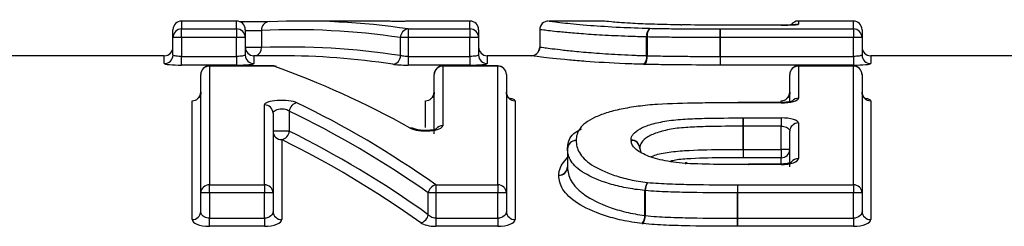
# Model space of a CAD drawing. Units: millimetres. Extents: x 131 to 275, y 88 to 274.
# Drawn here: x 225 to 234, y 131 to 132 of the extents above; entities that cross this region are included whole.
import ezdxf

# ---------------------------------------------------------------- set-up
doc = ezdxf.new("R2010")
doc.units = ezdxf.units.MM

msp = doc.modelspace()

# ---------------------------------------------------------------- linework, layer by layer
at = {"color": 7, "linetype": 'Continuous', "lineweight": 25}
for p, q in [((227.1339, 132.34), (226.6589, 132.34)), ((228.2424, 132.34), (227.6852, 132.34)), ((228.6782, 132.34), (228.6686, 132.3394)), ((229.1532, 132.34), (228.6782, 132.34)), ((230.3094, 132.34), (229.8373, 132.34)), ((231.8455, 132.3044), (231.5947, 132.3044)), ((231.5947, 132.3043), (231.5947, 132.3044)), ((231.8455, 132.3044), (231.8455, 132.3043)), ((232.4705, 132.34), (231.9955, 132.34)), ((226.5839, 132.1969), (226.5839, 132.265)), ((226.6589, 132.1969), (226.6589, 132.2716)), ((226.6589, 132.2716), (227.1339, 132.2716)), ((227.1339, 132.2716), (227.1339, 132.1969)), ((227.2089, 132.265), (227.2089, 132.1969)), ((227.3498, 132.2593), (227.3498, 132.1108)), ((228.6184, 132.2716), (228.6184, 132.1969)), ((228.6184, 132.2716), (229.1532, 132.2716)), ((229.1532, 132.2716), (229.1532, 132.1969)), ((229.2282, 132.265), (229.2282, 132.1969)), ((229.757, 132.2647), (229.757, 132.1147)), ((229.757, 132.2647), (229.757, 132.1147)), ((231.318, 132.2716), (231.318, 132.1969)), ((231.318, 132.2716), (232.4705, 132.2716)), ((231.8455, 132.3043), (231.5947, 132.3043)), ((232.4705, 132.2716), (232.4705, 132.1969)), ((232.5455, 132.265), (232.5455, 132.1969)), ((226.6589, 132.1969), (226.5839, 132.1969)), ((226.5839, 132.0464), (226.5839, 132.1969)), ((227.1339, 132.1969), (226.6589, 132.1969)), ((226.6589, 132.1969), (226.6589, 132.0338)), ((227.2089, 132.1969), (227.1339, 132.1969)), ((227.1339, 132.0338), (227.1339, 132.1969)), ((227.2089, 132.1969), (227.2089, 132.0464)), ((228.6184, 132.1969), (228.5526, 132.1969)), ((228.5526, 132.0405), (228.5526, 132.1969)), ((229.1532, 132.1969), (228.6184, 132.1969)), ((228.6184, 132.1969), (228.6184, 132.0338)), ((229.2282, 132.1969), (229.1532, 132.1969)), ((229.1532, 132.0338), (229.1532, 132.1969)), ((229.2282, 132.1969), (229.2282, 132.0464)), ((230.6873, 132.2021), (230.6823, 132.2021)), ((230.6823, 132.0404), (230.6823, 132.2021)), ((230.6873, 132.2021), (230.6873, 132.0401)), ((231.318, 132.0338), (231.318, 132.1969)), ((231.318, 132.1969), (231.318, 132.0338)), ((232.4705, 132.1969), (231.318, 132.1969)), ((232.5455, 132.1969), (232.4705, 132.1969)), ((232.4705, 132.0338), (232.4705, 132.1969)), ((232.5455, 132.1969), (232.5455, 132.0464)), ((226.5089, 132.04), (224.7232, 132.04)), ((226.6589, 131.9591), (226.6589, 132.0338)), ((226.6589, 132.0338), (227.1339, 132.0338)), ((227.1339, 132.0338), (227.1339, 131.9591)), ((227.5144, 132.04), (227.2839, 132.04)), ((228.6184, 132.0338), (228.6184, 131.9591)), ((228.6184, 132.0338), (229.1532, 132.0338)), ((229.1532, 132.0338), (229.1532, 131.9591)), ((229.684, 132.04), (229.3032, 132.04)), ((231.318, 132.0338), (231.318, 131.9591)), ((231.318, 132.0338), (231.318, 132.0338)), ((231.318, 132.0338), (232.4705, 132.0338)), ((232.4705, 132.0338), (232.4705, 131.9591)), ((235.932, 132.04), (232.6205, 132.04)), ((227.1339, 131.9591), (226.6589, 131.9591)), ((227.4551, 131.9517), (226.8993, 131.9517)), ((226.8993, 131.9503), (226.8993, 130.9238)), ((227.4551, 131.9503), (226.8993, 131.9503)), ((229.1532, 131.9591), (228.6184, 131.9591)), ((229.3935, 131.9517), (228.9185, 131.9517)), ((229.3935, 131.9503), (228.9185, 131.9503)), ((228.9185, 131.9503), (228.9185, 131.4351)), ((229.3935, 130.9238), (229.3935, 131.9503)), ((232.4705, 131.9591), (231.318, 131.9591)), ((232.4705, 131.9517), (231.9955, 131.9517)), ((231.9955, 131.9503), (231.9955, 131.6717)), ((232.4705, 131.9503), (231.9955, 131.9503)), ((232.4705, 130.9238), (232.4705, 131.9503)), ((226.8243, 130.8537), (226.8243, 131.8767)), ((228.8435, 131.3632), (228.8435, 131.8767)), ((229.4685, 131.8767), (229.4685, 130.8537)), ((231.9205, 131.6465), (231.9205, 131.8767)), ((232.5455, 131.8767), (232.5455, 130.8537)), ((226.7493, 130.6231), (226.7493, 131.6503)), ((229.5435, 131.6503), (229.5435, 130.6231)), ((231.8455, 131.6353), (231.472, 131.6353)), ((231.472, 131.6353), (231.472, 131.6328)), ((231.8455, 131.6328), (231.472, 131.6328)), ((232.6205, 131.6503), (232.6205, 130.6231)), ((227.3743, 130.9238), (227.3743, 131.6145)), ((227.4493, 131.542), (227.4493, 130.8537)), ((227.5902, 131.5609), (227.5902, 131.3868)), ((231.5179, 131.5021), (231.8455, 131.5021)), ((231.5179, 131.5021), (231.5179, 131.43)), ((231.8455, 131.5021), (231.8455, 131.43)), ((231.9955, 131.4583), (231.9955, 131.1515)), ((227.5902, 131.3868), (227.4493, 131.3868)), ((231.5178, 131.23), (231.5178, 131.43)), ((231.5179, 131.43), (231.5179, 131.23)), ((231.8455, 131.43), (231.5179, 131.43)), ((231.8455, 131.23), (231.8455, 131.43)), ((231.9205, 131.0806), (231.9205, 131.3864)), ((227.5243, 131.3143), (227.5243, 130.6231)), ((229.9974, 131.235), (229.9974, 131.0775)), ((229.9974, 131.235), (229.9974, 131.0767)), ((230.6225, 131.2388), (230.6225, 131.2368)), ((230.6225, 131.2368), (230.6322, 131.2064)), ((231.5179, 131.23), (231.5178, 131.23)), ((231.5179, 131.23), (231.5179, 131.1581)), ((231.5179, 131.23), (231.8455, 131.23)), ((231.9205, 131.23), (231.8455, 131.23)), ((231.8455, 131.23), (231.8455, 131.1581)), ((231.8455, 131.1581), (231.5179, 131.1581)), ((231.5655, 131.1036), (231.5644, 131.1036)), ((231.8455, 131.1032), (231.5655, 131.1032)), ((231.8455, 131.0989), (231.5655, 131.0989)), ((226.8993, 130.9238), (227.3743, 130.9238)), ((226.8993, 130.8537), (226.8993, 130.9238)), ((227.3743, 130.9238), (227.3743, 130.8537)), ((228.8588, 130.9238), (229.3935, 130.9238)), ((228.8588, 130.9238), (228.8588, 130.8537)), ((229.3935, 130.9238), (229.3935, 130.8537)), ((230.6673, 130.6588), (230.6673, 130.8742)), ((230.6706, 130.8742), (230.6673, 130.8742)), ((230.6706, 130.8742), (230.6706, 130.6581)), ((231.4675, 130.9238), (231.4675, 130.8537)), ((231.4675, 130.9238), (232.4705, 130.9238)), ((232.4705, 130.9238), (232.4705, 130.8537)), ((226.8993, 130.8537), (226.8243, 130.8537)), ((226.8243, 130.6931), (226.8243, 130.8537)), ((227.3743, 130.8537), (226.8993, 130.8537)), ((226.8993, 130.8537), (226.8993, 130.6349)), ((227.4493, 130.8537), (227.3743, 130.8537)), ((227.3743, 130.6349), (227.3743, 130.8537)), ((227.4493, 130.8537), (227.4493, 130.6931)), ((228.7929, 130.6654), (228.7929, 130.8537)), ((228.8588, 130.8537), (228.7929, 130.8537)), ((229.3935, 130.8537), (228.8588, 130.8537)), ((228.8588, 130.8537), (228.8588, 130.6349)), ((229.4685, 130.8537), (229.3935, 130.8537)), ((229.3935, 130.6349), (229.3935, 130.8537)), ((229.4685, 130.8537), (229.4685, 130.6931)), ((231.4675, 130.6349), (231.4675, 130.8537)), ((231.4675, 130.8537), (231.4675, 130.6349)), ((231.4675, 130.8537), (231.4675, 130.8537)), ((232.4705, 130.8537), (231.4675, 130.8537)), ((232.4705, 130.6349), (232.4705, 130.8537)), ((232.5455, 130.8537), (232.4705, 130.8537)), ((232.5455, 130.8537), (232.5455, 130.6931)), ((226.8993, 130.5651), (226.8993, 130.6349)), ((226.8993, 130.6349), (227.3743, 130.6349)), ((227.3743, 130.6349), (227.3743, 130.5651)), ((228.8588, 130.6349), (228.8588, 130.5651)), ((228.8588, 130.6349), (229.3935, 130.6349)), ((229.3935, 130.6349), (229.3935, 130.5651)), ((231.4675, 130.6349), (231.4675, 130.5651)), ((231.4675, 130.6349), (232.4705, 130.6349)), ((232.4705, 130.6349), (232.4705, 130.5651)), ((227.3743, 130.5651), (226.8993, 130.5651)), ((229.3935, 130.5651), (228.8588, 130.5651)), ((232.4705, 130.5651), (231.4675, 130.5651))]:
    msp.add_line(p, q, dxfattribs=at)
at = {"color": 8, "linetype": 'Continuous', "lineweight": 25}
for p, q in [((226.6589, 132.34), (226.6589, 132.2716)), ((227.1339, 132.2716), (227.1339, 132.34)), ((228.6782, 132.34), (228.6782, 132.339)), ((229.1532, 132.2716), (229.1532, 132.34)), ((231.9955, 132.34), (231.9955, 132.3124)), ((232.4705, 132.2716), (232.4705, 132.34)), ((227.3498, 132.1108), (227.209, 132.1108)), ((226.5089, 131.9716), (226.5089, 132.04)), ((227.2839, 132.04), (227.2839, 131.9716)), ((229.3032, 132.04), (229.3032, 131.9716)), ((232.6205, 132.04), (232.6205, 131.9716)), ((226.8993, 131.9517), (226.8993, 131.9503)), ((227.4551, 131.9517), (227.4551, 131.9503)), ((228.9185, 131.9503), (228.9185, 131.9517)), ((229.3935, 131.9517), (229.3935, 131.9503)), ((231.9955, 131.9503), (231.9955, 131.9517)), ((232.4705, 131.9517), (232.4705, 131.9503)), ((228.7685, 131.4194), (228.7685, 131.6503)), ((231.8455, 131.6353), (231.8455, 131.6503)), ((231.8455, 131.6353), (231.8455, 131.6328)), ((230.6225, 131.2404), (230.6225, 131.2378)), ((230.6225, 131.2404), (230.6225, 131.2388)), ((231.8455, 131.1032), (231.8455, 131.1581)), ((229.9974, 131.0767), (229.9974, 131.0775)), ((231.5655, 131.0989), (231.5655, 131.1032)), ((231.8455, 131.1031), (231.8455, 131.0989))]:
    msp.add_line(p, q, dxfattribs=at)
at = {"color": 8, "linetype": 'Continuous', "lineweight": 25, "flags": 128}
msp.add_lwpolyline([(231.9955, 132.3124), (231.9808, 132.311), (231.9686, 132.3075)], dxfattribs=at)
at = {"color": 7, "linetype": 'Continuous', "lineweight": 25, "flags": 128}
for points in [[(227.4801, 131.9474), (227.4687, 131.9501), (227.4551, 131.9503)], [(231.472, 131.6353), (231.472, 131.6352), (231.472, 131.6328)], [(230.7713, 131.6215), (230.7719, 131.6214), (230.7754, 131.6191)], [(231.0216, 131.1132), (231.0195, 131.1129), (231.015, 131.1092)], [(231.0299, 131.1125), (231.0285, 131.1122), (231.0254, 131.1084)], [(231.5644, 131.1031), (231.5643, 131.1028), (231.5641, 131.0989)]]:
    msp.add_lwpolyline(points, dxfattribs=at)
at = {"color": 7, "linetype": 'Continuous', "lineweight": 25}
for centre, radius, start, end in [((226.6589, 132.265), 0.075, 90, 180), ((227.1339, 132.265), 0.075, 0, 90), ((227.4196, 132.2645), 0.07, 93.2038, 184.20288), ((229.1532, 132.265), 0.075, 0, 90), ((229.832, 132.2647), 0.075, 89.99807, 180.00164), ((229.832, 132.2647), 0.075, 140.44826, 180), ((231.9955, 132.265), 0.075, 90, 145.98541), ((232.4705, 132.265), 0.075, 0, 90), ((226.6588, 132.1967), 0.0749, 89.90951, 179.90922), ((227.1341, 132.1967), 0.0749, 0.09078, 90.09049), ((228.6266, 132.198), 0.0741, 96.35832, 180.88353), ((229.1533, 132.1967), 0.0749, 0.09078, 90.09049), ((230.766, 132.2148), 0.0846, 132.80663, 188.61924), ((230.7821, 132.2157), 0.0958, 140.26634, 188.11391), ((199.4167, 132.2118), 31.9013, 359.97309, 0.10737), ((232.4706, 132.1967), 0.0749, 0.09078, 90.09049), ((226.5089, 132.115), 0.075, 270, 0), ((227.2839, 132.115), 0.075, 180, 270), ((229.3032, 132.115), 0.075, 180, 270), ((229.682, 132.1147), 0.075, 269.99828, 312.22889), ((232.6205, 132.115), 0.075, 180, 270), ((226.5091, 132.0465), 0.0749, 269.90824, 359.90794), ((227.2838, 132.0465), 0.0749, 180.09206, 270.09176), ((228.4783, 132.0395), 0.0742, 276.46928, 0.75438), ((229.303, 132.0465), 0.0749, 180.09206, 270.09176), ((230.5976, 132.0281), 0.0856, 313.13606, 8.26943), ((230.5912, 132.027), 0.097, 320.57473, 7.78801), ((263.7186, 132.0192), 32.4006, 179.97419, 180.10631), ((232.6204, 132.0465), 0.0749, 180.09206, 270.09176), ((226.8993, 131.8767), 0.075, 90, 180), ((226.8986, 131.876), 0.0743, 89.48442, 179.47497), ((227.4551, 131.8767), 0.075, 70.55353, 90), ((228.9185, 131.8767), 0.075, 90, 180), ((228.9179, 131.876), 0.0743, 89.48442, 179.47497), ((229.3935, 131.8767), 0.075, 0, 90), ((229.3942, 131.876), 0.0743, 0.52503, 90.51558), ((231.9955, 131.8767), 0.075, 90, 180), ((231.9948, 131.876), 0.0743, 89.48442, 179.47497), ((232.4705, 131.8767), 0.075, 0, 90), ((232.4711, 131.876), 0.0743, 0.52503, 90.51558), ((226.75, 131.7246), 0.0743, 269.47711, 359.46739), ((228.7692, 131.7246), 0.0743, 269.47711, 359.46739), ((229.5429, 131.7246), 0.0743, 180.53261, 270.52289), ((231.8462, 131.7246), 0.0743, 269.47711, 359.46739), ((232.6198, 131.7246), 0.0743, 180.53261, 270.52289), ((227.671, 131.5537), 0.0811, 100.6257, 174.90716), ((227.3756, 131.5407), 0.0738, 0.99293, 90.95965), ((209.5372, 131.4329), 21.9806, 359.99249, 0.18042), ((231.994, 131.3848), 0.0735, 88.83405, 178.78454), ((227.5231, 131.3881), 0.0738, 181.00761, 270.97336), ((227.5092, 131.3942), 0.0814, 280.73001, 354.72283), ((230.071, 131.2328), 0.0737, 88.94127, 178.26353), ((230.5484, 131.2377), 0.0742, 2.1084, 90.64438), ((230.5503, 131.2361), 0.0722, 0.55877, 92.18925), ((230.0724, 131.235), 0.075, 176.75192, 180), ((253.8145, 131.2278), 22.2967, 179.9943, 180.17907), ((231.847, 131.2316), 0.0735, 268.81733, 358.76636), ((229.9247, 131.0797), 0.0728, 268.2435, 358.92553), ((229.9238, 131.079), 0.0736, 268.92289, 358.23853), ((230.8038, 130.8683), 0.1366, 146.19819, 177.55041), ((230.8244, 130.869), 0.1538, 150.65991, 178.0638), ((226.8969, 130.8512), 0.0727, 88.12892, 177.99791), ((227.3767, 130.8512), 0.0727, 2.00209, 91.87108), ((228.8772, 130.8405), 0.0853, 102.46683, 171.09722), ((229.3959, 130.8512), 0.0727, 2.00209, 91.87108), ((263.5104, 130.8502), 32.0429, 179.86832, 179.99365), ((232.4728, 130.8512), 0.0727, 2.00209, 91.87108), ((226.7517, 130.6957), 0.0726, 268.10179, 357.9668), ((227.5219, 130.6957), 0.0726, 182.0332, 271.89821), ((229.5411, 130.6957), 0.0726, 182.0332, 271.89821), ((232.6181, 130.6957), 0.0726, 182.0332, 271.89821), ((228.7085, 130.679), 0.0855, 282.55602, 350.87057), ((230.5292, 130.6655), 0.1383, 326.38194, 357.23943), ((230.515, 130.6641), 0.1557, 330.82634, 357.78451), ((198.975, 130.6393), 32.4925, 359.86915, 359.99227)]:
    msp.add_arc(centre, radius, start, end, dxfattribs=at)
at = {"color": 8, "linetype": 'Continuous', "lineweight": 25}
for centre, radius, start, end in [((227.277, 132.1068), 0.0729, 293.58471, 3.14612), ((229.682, 132.1147), 0.075, 312.2291, 0.00172), ((231.9953, 131.5955), 0.0762, 89.85305, 133.66478), ((228.646, 131.3574), 0.0568, 60.94127, 99.26975), ((228.9181, 131.3589), 0.0762, 89.69944, 139.5798), ((230.0703, 131.2335), 0.073, 88.32055, 175.46638), ((231.9948, 131.0754), 0.0761, 89.48288, 143.4512)]:
    msp.add_arc(centre, radius, start, end, dxfattribs=at)
at = {"color": 7, "linetype": 'Continuous', "lineweight": 25}
for centre, major_axis, ratio, start_param, end_param in [((227.6852, 110.69), (0, 21.65), 0.542777, 6.203683, 6.306121), ((228.2424, 110.69), (0, 21.65), 0.542875, 6.270081, 6.283185), ((227.6193, 110.69), (0, 21.575), 0.544664, 6.203683, 6.306121), ((227.5802, 110.69), (0, 21.425), 0.544664, 6.199765, 6.302932), ((227.5144, 110.69), (0, 21.35), 0.546578, 6.199765, 6.283185), ((225.2352, 110.69), (0, 21.65), 0.542875, 5.989564, 6.093168), ((224.6785, 110.69), (0, 21.65), 0.542777, 5.919484, 6.027009), ((224.6126, 110.69), (0, 21.575), 0.544664, 5.919484, 6.027009), ((224.5736, 110.69), (0, 21.425), 0.544664, 5.913229, 6.02171), ((224.5077, 110.69), (0, 21.35), 0.546578, 5.913229, 6.02171)]:
    msp.add_ellipse(centre, major_axis=major_axis, ratio=ratio, start_param=start_param, end_param=end_param, dxfattribs=at)
for points, knots in [([(227.4159, 132.3344), (227.4081, 132.3341), (227.392, 132.3335), (227.3494, 132.3327), (227.2975, 132.3323), (227.2422, 132.3325), (227.1928, 132.3331), (227.1721, 132.3337), (227.1624, 132.334)], [0, 0, 0, 0, 0.154781, 0.316703, 0.490586, 0.666875, 0.843626, 1, 1, 1, 1]), ([(228.6233, 132.3375), (228.6183, 132.3375), (228.6011, 132.3372), (228.5613, 132.337), (228.5105, 132.3369), (228.4613, 132.3372), (228.4212, 132.3376), (228.4042, 132.338), (228.3964, 132.3381)], [0, 0, 0, 0, 0.079263, 0.269666, 0.459952, 0.650273, 0.840774, 1, 1, 1, 1]), ([(228.671, 132.3385), (228.671, 132.3385), (228.6711, 132.3385), (228.6665, 132.3383), (228.6535, 132.338), (228.6342, 132.3377), (228.6233, 132.3375)], [0, 0, 0, 0, 0.048637, 0.226058, 0.562985, 1, 1, 1, 1]), ([(229.8373, 132.3392), (229.8396, 132.3392), (229.847, 132.3391), (229.9389, 132.3259), (230.1612, 132.3044), (230.4227, 132.2862), (230.6204, 132.2798), (230.7084, 132.2769)], [0, 0, 0, 0, 0.135179, 0.444786, 0.677243, 0.856317, 1, 1, 1, 1]), ([(230.9769, 132.3065), (230.9675, 132.3067), (230.8789, 132.3079), (230.7155, 132.3116), (230.4989, 132.3215), (230.354, 132.3334), (230.314, 132.3397), (230.3104, 132.3397), (230.3094, 132.3397)], [0, 0, 0, 0, 0.019584, 0.183714, 0.348082, 0.604603, 0.889216, 1, 1, 1, 1]), ([(231.5938, 132.3043), (231.492, 132.3043), (231.3902, 132.3044), (231.1868, 132.3049), (231.085, 132.3053), (230.9853, 132.3064)], [0, 0, 0, 0, 0.5, 0.5, 1, 1, 1, 1]), ([(231.8455, 132.3043), (231.8852, 132.3043), (231.9241, 132.3053), (231.9793, 132.3083), (231.9955, 132.3104), (231.9955, 132.3124)], [0, 0, 0, 0, 0.5, 0.5, 1, 1, 1, 1]), ([(231.9758, 132.3091), (231.9759, 132.3091), (231.976, 132.3092), (231.9705, 132.3084), (231.9563, 132.3072), (231.9272, 132.3057), (231.8876, 132.3046), (231.8582, 132.3045), (231.8455, 132.3045)], [0, 0, 0, 0, 0.0363491, 0.138219, 0.2946965, 0.5246976, 0.7930003, 1, 1, 1, 1]), ([(227.2089, 132.2609), (227.2089, 132.2605), (227.2104, 132.2602), (227.2132, 132.2598), (227.2159, 132.2595), (227.2201, 132.2591), (227.2254, 132.2588), (227.2306, 132.2585), (227.2371, 132.2582), (227.2442, 132.258), (227.2513, 132.2578), (227.2593, 132.2576), (227.2675, 132.2575), (227.2757, 132.2574), (227.2843, 132.2574), (227.2926, 132.2574), (227.301, 132.2575), (227.3092, 132.2576), (227.3168, 132.2578), (227.3243, 132.258), (227.3313, 132.2582), (227.3372, 132.2585), (227.3422, 132.2588), (227.3464, 132.259), (227.3498, 132.2593)], [0, 0, 0, 0, 0.0000504179, 0.0000504179, 0.0000504179, 0.0001008347, 0.0001008347, 0.0001008347, 0.0001512408, 0.0001512408, 0.0001512408, 0.000201623, 0.000201623, 0.000201623, 0.0002519823, 0.0002519823, 0.0002519823, 0.0003023357, 0.0003023357, 0.0003023357, 0.0003527051, 0.0003527051, 0.0003527051, 0.0003946098, 0.0003946098, 0.0003946098, 0.0003946098]), ([(230.6823, 132.2021), (230.6391, 132.2034), (230.5959, 132.2045), (230.5129, 132.2072), (230.4733, 132.2087), (230.358, 132.2138), (230.2875, 132.2176), (230.1632, 132.2256), (230.107, 132.2298), (230.0105, 132.2378), (229.9697, 132.2416), (229.8994, 132.2486), (229.8698, 132.2517), (229.8233, 132.2571), (229.8064, 132.2593), (229.7659, 132.2644), (229.7579, 132.2657), (229.757, 132.2647)], [0, 0, 0, 0, 0.0625, 0.0625, 0.125, 0.125, 0.25, 0.25, 0.375, 0.375, 0.5, 0.5, 0.625, 0.625, 0.75, 0.75, 1, 1, 1, 1]), ([(230.7084, 132.2769), (230.7576, 132.2758), (230.8073, 132.2748), (230.9085, 132.2734), (230.9595, 132.273), (231.0616, 132.2722), (231.1129, 132.272), (231.2153, 132.2716), (231.2666, 132.2716), (231.3179, 132.2716)], [0, 0, 0, 0, 0.25, 0.25, 0.5, 0.5, 0.75, 0.75, 1, 1, 1, 1]), ([(231.318, 132.1969), (231.2649, 132.1968), (231.2118, 132.1969), (231.1058, 132.1973), (231.0527, 132.1974), (230.947, 132.1982), (230.8943, 132.1987), (230.7895, 132.2), (230.7382, 132.201), (230.6873, 132.2021)], [0, 0, 0, 0, 0.25, 0.25, 0.5, 0.5, 0.75, 0.75, 1, 1, 1, 1]), ([(229.7562, 132.1098), (229.7563, 132.1083), (229.7571, 132.0992), (229.7531, 132.0906), (229.7497, 132.0834)], [0, 0, 0, 0, 0.160176, 1, 1, 1, 1]), ([(229.757, 132.1147), (229.7579, 132.1157), (229.7658, 132.1143), (229.8064, 132.1086), (229.8233, 132.1061), (229.8702, 132.1), (229.8997, 132.0964), (229.9694, 132.0884), (230.01, 132.0839), (230.1072, 132.0744), (230.1632, 132.0694), (230.2884, 132.0596), (230.3581, 132.0549), (230.4721, 132.0486), (230.5119, 132.0466), (230.5956, 132.0431), (230.6389, 132.0417), (230.6823, 132.0404)], [0, 0, 0, 0, 0.25, 0.25, 0.375, 0.375, 0.5, 0.5, 0.625, 0.625, 0.75, 0.75, 0.875, 0.875, 0.9375, 0.9375, 1, 1, 1, 1]), ([(226.5089, 131.9716), (226.5089, 131.9684), (226.5252, 131.9652), (226.5806, 131.9605), (226.6193, 131.9591), (226.6589, 131.9591)], [0, 0, 0, 0, 0.5, 0.5, 1, 1, 1, 1]), ([(226.6589, 132.0338), (226.6506, 132.0338), (226.6421, 132.0341), (226.6342, 132.0345), (226.6263, 132.035), (226.6187, 132.0357), (226.6122, 132.0366), (226.6057, 132.0375), (226.5999, 132.0386), (226.5955, 132.0398), (226.591, 132.041), (226.5877, 132.0423), (226.5858, 132.0437), (226.5846, 132.0446), (226.5839, 132.0455), (226.5839, 132.0464)], [0, 0, 0, 0, 0.0000502429, 0.0000502429, 0.0000502429, 0.000100591, 0.000100591, 0.000100591, 0.0001511913, 0.0001511913, 0.0001511913, 0.0002021074, 0.0002021074, 0.0002021074, 0.0002359048, 0.0002359048, 0.0002359048, 0.0002359048]), ([(227.2089, 132.0464), (227.2089, 132.045), (227.2075, 132.0436), (227.2047, 132.0423), (227.2019, 132.041), (227.1977, 132.0397), (227.1924, 132.0386), (227.1871, 132.0375), (227.1807, 132.0365), (227.1735, 132.0358), (227.1664, 132.035), (227.1584, 132.0344), (227.1501, 132.0341), (227.1448, 132.0339), (227.1394, 132.0338), (227.1339, 132.0338)], [0, 0, 0, 0, 0.00005115, 0.00005115, 0.00005115, 0.0001022244, 0.0001022244, 0.0001022244, 0.0001530821, 0.0001530821, 0.0001530821, 0.0002036169, 0.0002036169, 0.0002036169, 0.0002359696, 0.0002359696, 0.0002359696, 0.0002359696]), ([(227.1339, 131.9591), (227.1736, 131.9591), (227.2124, 131.9605), (227.2677, 131.9652), (227.2839, 131.9684), (227.2839, 131.9716)], [0, 0, 0, 0, 0.5, 0.5, 1, 1, 1, 1]), ([(228.6184, 132.0338), (228.61, 132.0338), (228.6016, 132.0341), (228.5937, 132.0345), (228.5858, 132.035), (228.5782, 132.0357), (228.5717, 132.0366), (228.5651, 132.0375), (228.5594, 132.0386), (228.555, 132.0398), (228.5541, 132.04), (228.5533, 132.0403), (228.5526, 132.0405)], [0, 0, 0, 0, 0.0000502429, 0.0000502429, 0.0000502429, 0.000100591, 0.000100591, 0.000100591, 0.0001511913, 0.0001511913, 0.0001511913, 0.0001606388, 0.0001606388, 0.0001606388, 0.0001606388]), ([(229.2282, 132.0464), (229.2282, 132.045), (229.2267, 132.0436), (229.2239, 132.0423), (229.2211, 132.041), (229.2169, 132.0397), (229.2116, 132.0386), (229.2064, 132.0375), (229.1999, 132.0365), (229.1927, 132.0358), (229.1856, 132.035), (229.1776, 132.0344), (229.1694, 132.0341), (229.1641, 132.0339), (229.1586, 132.0338), (229.1532, 132.0338)], [0, 0, 0, 0, 0.00005115, 0.00005115, 0.00005115, 0.0001022244, 0.0001022244, 0.0001022244, 0.0001530821, 0.0001530821, 0.0001530821, 0.0002036169, 0.0002036169, 0.0002036169, 0.0002359696, 0.0002359696, 0.0002359696, 0.0002359696]), ([(229.1532, 131.9591), (229.1928, 131.9591), (229.2316, 131.9605), (229.2869, 131.9652), (229.3032, 131.9684), (229.3032, 131.9716)], [0, 0, 0, 0, 0.5, 0.5, 1, 1, 1, 1]), ([(230.6561, 131.9657), (230.602, 131.9674), (230.4136, 131.9733), (230.1918, 131.9873), (229.9328, 132.0091), (229.7391, 132.0316), (229.6875, 132.0404), (229.6842, 132.0399), (229.684, 132.0399)], [0, 0, 0, 0, 0.08037, 0.279788, 0.38709, 0.671569, 0.97811, 1, 1, 1, 1]), ([(231.318, 131.9591), (231.2083, 131.9591), (231.0984, 131.9593), (230.9345, 131.9607), (230.88, 131.9613), (230.7717, 131.9629), (230.7187, 131.9641), (230.6661, 131.9654)], [0, 0, 0, 0, 0.5, 0.5, 0.75, 0.75, 1, 1, 1, 1]), ([(230.6873, 132.0401), (230.7382, 132.0389), (230.7894, 132.0376), (230.8942, 132.036), (230.947, 132.0354), (231.0527, 132.0345), (231.1057, 132.0343), (231.2118, 132.0339), (231.2649, 132.0338), (231.318, 132.0338)], [0, 0, 0, 0, 0.25, 0.25, 0.5, 0.5, 0.75, 0.75, 1, 1, 1, 1]), ([(232.5455, 132.0464), (232.5455, 132.045), (232.544, 132.0436), (232.5412, 132.0423), (232.5384, 132.041), (232.5342, 132.0397), (232.5289, 132.0386), (232.5237, 132.0375), (232.5172, 132.0365), (232.51, 132.0358), (232.5029, 132.035), (232.4949, 132.0344), (232.4867, 132.0341), (232.4814, 132.0339), (232.4759, 132.0338), (232.4705, 132.0338)], [0, 0, 0, 0, 0.00005115, 0.00005115, 0.00005115, 0.0001022244, 0.0001022244, 0.0001022244, 0.0001530821, 0.0001530821, 0.0001530821, 0.0002036169, 0.0002036169, 0.0002036169, 0.0002359696, 0.0002359696, 0.0002359696, 0.0002359696]), ([(232.4705, 131.9591), (232.5101, 131.9591), (232.5489, 131.9605), (232.6042, 131.9652), (232.6205, 131.9684), (232.6205, 131.9716)], [0, 0, 0, 0, 0.5, 0.5, 1, 1, 1, 1]), ([(226.8243, 131.7238), (226.8243, 131.7237), (226.826, 131.7146), (226.8201, 131.6974), (226.8091, 131.6795), (226.7985, 131.6702), (226.7923, 131.6669), (226.7922, 131.6668), (226.7922, 131.6668)], [0, 0, 0, 0, 0.00244, 0.30654, 0.541852, 0.73603, 0.895242, 1, 1, 1, 1]), ([(228.8435, 131.7238), (228.8435, 131.7237), (228.8453, 131.7146), (228.8393, 131.6974), (228.8283, 131.6795), (228.8177, 131.6702), (228.8115, 131.6669), (228.8114, 131.6668), (228.8114, 131.6668)], [0, 0, 0, 0, 0.00244, 0.30654, 0.541852, 0.73603, 0.895242, 1, 1, 1, 1]), ([(229.5011, 131.6667), (229.5011, 131.6667), (229.5019, 131.6664), (229.4992, 131.6674), (229.4917, 131.6722), (229.4795, 131.6847), (229.4696, 131.7036), (229.4697, 131.7181), (229.4698, 131.724)], [0, 0, 0, 0, 0.001533, 0.156747, 0.313684, 0.530285, 0.808896, 1, 1, 1, 1]), ([(231.9204, 131.7238), (231.9204, 131.7237), (231.9222, 131.7146), (231.9163, 131.6974), (231.9053, 131.6795), (231.8946, 131.6702), (231.8884, 131.6669), (231.8883, 131.6668), (231.8883, 131.6668)], [0, 0, 0, 0, 0.00244, 0.3065398, 0.5418522, 0.7360302, 0.8952418, 1, 1, 1, 1]), ([(232.578, 131.6667), (232.578, 131.6667), (232.5788, 131.6664), (232.5761, 131.6674), (232.5687, 131.6722), (232.5564, 131.6847), (232.5465, 131.7036), (232.5466, 131.7181), (232.5467, 131.724)], [0, 0, 0, 0, 0.001533, 0.156747, 0.313684, 0.530285, 0.808896, 1, 1, 1, 1]), ([(227.656, 131.6335), (227.6403, 131.6411), (227.6149, 131.6472), (227.5536, 131.6541), (227.5182, 131.6548), (227.4535, 131.6504), (227.4247, 131.6453), (227.385, 131.6316), (227.3743, 131.6232), (227.3743, 131.6145)], [0, 0, 0, 0, 0.25, 0.25, 0.5, 0.5, 0.75, 0.75, 1, 1, 1, 1]), ([(231.472, 131.6328), (231.4137, 131.6328), (231.3554, 131.6327), (231.2388, 131.6317), (231.1805, 131.6313), (231.0058, 131.6284), (230.8895, 131.6253), (230.7754, 131.6191)], [0, 0, 0, 0, 0.25, 0.25, 0.5, 0.5, 1, 1, 1, 1]), ([(231.8455, 131.6328), (231.8858, 131.6328), (231.9251, 131.6373), (231.9799, 131.6519), (231.9955, 131.6617), (231.9955, 131.6717)], [0, 0, 0, 0, 0.5, 0.5, 1, 1, 1, 1]), ([(231.9447, 131.6482), (231.9448, 131.6482), (231.9449, 131.6483), (231.9384, 131.6457), (231.9235, 131.6419), (231.8975, 131.6378), (231.8695, 131.6352), (231.8511, 131.6356), (231.8455, 131.6357)], [0, 0, 0, 0, 0.071813, 0.208905, 0.39645, 0.617497, 0.882866, 1, 1, 1, 1]), ([(227.4493, 131.542), (227.4493, 131.5466), (227.4508, 131.5511), (227.4538, 131.5555), (227.4567, 131.5597), (227.4611, 131.5638), (227.4667, 131.5673), (227.4722, 131.5707), (227.4789, 131.5737), (227.4865, 131.576), (227.4937, 131.5781), (227.5019, 131.5797), (227.5102, 131.5806), (227.5183, 131.5814), (227.5268, 131.5815), (227.5349, 131.5809), (227.543, 131.5803), (227.551, 131.579), (227.5582, 131.5771), (227.5655, 131.5752), (227.5722, 131.5726), (227.5778, 131.5697), (227.5827, 131.567), (227.5869, 131.5641), (227.5902, 131.5609)], [0, 0, 0, 0, 0.0000582938, 0.0000582938, 0.0000582938, 0.0001156004, 0.0001156004, 0.0001156004, 0.000170342, 0.000170342, 0.000170342, 0.0002219186, 0.0002219186, 0.0002219186, 0.0002714288, 0.0002714288, 0.0002714288, 0.0003207224, 0.0003207224, 0.0003207224, 0.000371585, 0.000371585, 0.000371585, 0.000416526, 0.000416526, 0.000416526, 0.000416526]), ([(230.7754, 131.6191), (230.7468, 131.6169), (230.7182, 131.6148), (230.6629, 131.6094), (230.6362, 131.6061), (230.558, 131.5954), (230.5077, 131.5869), (230.4142, 131.5677), (230.3717, 131.5569), (230.2956, 131.5326), (230.262, 131.5191), (230.2026, 131.4907), (230.1763, 131.4758), (230.1333, 131.4444), (230.1175, 131.4282), (230.0937, 131.3948), (230.0848, 131.3777), (230.0744, 131.3426), (230.0734, 131.3246), (230.0724, 131.3065)], [0, 0, 0, 0, 0.0625, 0.0625, 0.125, 0.125, 0.25, 0.25, 0.375, 0.375, 0.5, 0.5, 0.625, 0.625, 0.75, 0.75, 0.875, 0.875, 1, 1, 1, 1]), ([(230.5475, 131.3119), (230.5485, 131.3205), (230.5495, 131.329), (230.5554, 131.3459), (230.5602, 131.3542), (230.5794, 131.3785), (230.5985, 131.3942), (230.6518, 131.4229), (230.6846, 131.436), (230.7637, 131.459), (230.8088, 131.4684), (230.8829, 131.48), (230.9083, 131.4832), (230.9609, 131.4884), (230.988, 131.4903), (231.0706, 131.4951), (231.1262, 131.4972), (231.2933, 131.5015), (231.4055, 131.502), (231.5177, 131.5021)], [0, 0, 0, 0, 0.0625, 0.0625, 0.125, 0.125, 0.25, 0.25, 0.375, 0.375, 0.5, 0.5, 0.5625, 0.5625, 0.625, 0.625, 0.75, 0.75, 1, 1, 1, 1]), ([(231.9955, 131.4583), (231.9955, 131.4698), (231.98, 131.481), (231.9253, 131.4972), (231.886, 131.5021), (231.8455, 131.5021)], [0, 0, 0, 0, 0.5, 0.5, 1, 1, 1, 1]), ([(228.6368, 131.4134), (228.6525, 131.4047), (228.6779, 131.3975), (228.7393, 131.3893), (228.775, 131.3884), (228.8397, 131.3938), (228.8686, 131.3998), (228.908, 131.4157), (228.9185, 131.4253), (228.9185, 131.4351)], [0, 0, 0, 0, 0.25, 0.25, 0.5, 0.5, 0.75, 0.75, 1, 1, 1, 1]), ([(228.8636, 131.4071), (228.8634, 131.407), (228.863, 131.4067), (228.8547, 131.4033), (228.8373, 131.3987), (228.8095, 131.3944), (228.7734, 131.3923), (228.7347, 131.3936), (228.7023, 131.3981), (228.6822, 131.4032), (228.6738, 131.4069), (228.6736, 131.407), (228.6735, 131.4071)], [0, 0, 0, 0, 0.052832, 0.131266, 0.230336, 0.349311, 0.482305, 0.62226, 0.762002, 0.87316, 0.959099, 1, 1, 1, 1]), ([(229.9974, 131.235), (229.9986, 131.2498), (230.0032, 131.3068), (230.0304, 131.3652), (230.1094, 131.4012), (230.1175, 131.4049)], [0, 0, 0, 0, 0.2377808, 0.9214868, 1, 1, 1, 1]), ([(231.5178, 131.43), (231.4152, 131.4299), (231.3125, 131.4295), (231.1595, 131.4259), (231.1086, 131.4241), (231.0075, 131.4187), (230.9576, 131.4147), (230.8658, 131.3997), (230.8233, 131.3905), (230.7493, 131.3671), (230.7185, 131.3536), (230.669, 131.324), (230.6514, 131.3076), (230.628, 131.2745), (230.6242, 131.2562), (230.6225, 131.2404)], [0, 0, 0, 0, 0.25, 0.25, 0.375, 0.375, 0.5, 0.5, 0.625, 0.625, 0.75, 0.75, 0.875, 0.875, 1, 1, 1, 1]), ([(231.8455, 131.43), (231.8537, 131.43), (231.862, 131.4292), (231.8696, 131.4277), (231.8774, 131.4262), (231.8847, 131.4239), (231.891, 131.4211), (231.8976, 131.4182), (231.9032, 131.4147), (231.9076, 131.4109), (231.9124, 131.4068), (231.9158, 131.4023), (231.918, 131.3977), (231.9196, 131.394), (231.9205, 131.3902), (231.9205, 131.3864)], [0, 0, 0, 0, 0.000049072, 0.000049072, 0.000049072, 0.0000991904, 0.0000991904, 0.0000991904, 0.0001518182, 0.0001518182, 0.0001518182, 0.000208035, 0.000208035, 0.000208035, 0.0002526916, 0.0002526916, 0.0002526916, 0.0002526916]), ([(230.0724, 131.3065), (230.0732, 131.2893), (230.0744, 131.2718), (230.0837, 131.237), (230.0908, 131.2195), (230.1113, 131.1843), (230.1243, 131.1667), (230.1594, 131.1315), (230.181, 131.1142), (230.2566, 131.0641), (230.3243, 131.0324), (230.4452, 130.9916), (230.4899, 130.9791), (230.5614, 130.9637), (230.5859, 130.959), (230.6368, 130.9509), (230.6635, 130.9476), (230.6903, 130.9443)], [0, 0, 0, 0, 0.125, 0.125, 0.25, 0.25, 0.375, 0.375, 0.5, 0.5, 0.75, 0.75, 0.875, 0.875, 0.9375, 0.9375, 1, 1, 1, 1]), ([(230.5475, 131.3119), (230.5475, 131.3118), (230.5475, 131.3117), (230.5475, 131.3117), (230.5474, 131.3105), (230.5474, 131.3094), (230.5476, 131.3082)], [0, 0, 0, 0, 0.00000110681, 0.00000110681, 0.00000110681, 0.00002390144, 0.00002390144, 0.00002390144, 0.00002390144]), ([(231.015, 131.1092), (230.9807, 131.1122), (230.9463, 131.1153), (230.8812, 131.1239), (230.8503, 131.1292), (230.7919, 131.1421), (230.7643, 131.1496), (230.7134, 131.1655), (230.69, 131.174), (230.627, 131.2016), (230.5962, 131.222), (230.5665, 131.2539), (230.5592, 131.2648), (230.5505, 131.2865), (230.549, 131.2974), (230.5476, 131.3082)], [0, 0, 0, 0, 0.125, 0.125, 0.25, 0.25, 0.375, 0.375, 0.5, 0.5, 0.75, 0.75, 0.875, 0.875, 1, 1, 1, 1]), ([(230.6673, 130.8742), (230.6388, 130.8776), (230.6103, 130.8808), (230.5558, 130.8885), (230.5296, 130.893), (230.4529, 130.9077), (230.4046, 130.9194), (230.2739, 130.9594), (230.2006, 130.9912), (230.0896, 131.0565), (230.0519, 131.0925), (230.0179, 131.1458), (230.01, 131.1637), (229.9996, 131.1992), (229.9983, 131.2168), (229.9974, 131.235)], [0, 0, 0, 0, 0.0625, 0.0625, 0.125, 0.125, 0.25, 0.25, 0.5, 0.5, 0.75, 0.75, 0.875, 0.875, 1, 1, 1, 1]), ([(229.9224, 131.007), (229.9228, 131.0187), (229.9245, 131.0721), (229.9655, 131.1211), (229.9974, 131.1593)], [0, 0, 0, 0, 0.220869, 1, 1, 1, 1]), ([(231.0339, 131.1123), (231.0302, 131.1125), (231.0259, 131.1126), (231.0221, 131.1132), (231.0216, 131.1132)], [0, 0, 0, 0, 0.87302, 1, 1, 1, 1]), ([(231.8455, 131.0989), (231.8864, 131.0989), (231.9259, 131.1051), (231.9805, 131.1249), (231.9955, 131.1382), (231.9955, 131.1515)], [0, 0, 0, 0, 0.5, 0.5, 1, 1, 1, 1]), ([(231.9362, 131.1184), (231.9364, 131.1186), (231.9372, 131.1192), (231.9326, 131.1164), (231.9207, 131.1122), (231.8982, 131.1069), (231.8716, 131.1035), (231.8528, 131.1035), (231.8455, 131.1036)], [0, 0, 0, 0, 0.037872, 0.185183, 0.374528, 0.586846, 0.840155, 1, 1, 1, 1]), ([(229.9974, 131.0767), (229.9983, 131.0581), (229.9997, 131.0382), (230.0102, 130.9986), (230.0182, 130.9786), (230.0412, 130.9384), (230.0559, 130.9179), (230.0947, 130.8773), (230.1179, 130.8579), (230.2002, 130.7994), (230.2738, 130.7629), (230.4032, 130.7155), (230.4502, 130.7009), (230.5278, 130.6823), (230.5546, 130.6766), (230.6098, 130.6665), (230.6385, 130.6625), (230.6673, 130.6588)], [0, 0, 0, 0, 0.125, 0.125, 0.25, 0.25, 0.375, 0.375, 0.5, 0.5, 0.75, 0.75, 0.875, 0.875, 0.9375, 0.9375, 1, 1, 1, 1]), ([(231.5641, 131.0989), (231.4741, 131.0991), (231.3841, 131.0991), (231.2041, 131.1015), (231.114, 131.103), (231.0254, 131.1084)], [0, 0, 0, 0, 0.5, 0.5, 1, 1, 1, 1]), ([(230.6443, 130.5889), (230.6138, 130.5927), (230.5834, 130.5966), (230.5247, 130.6062), (230.4961, 130.6117), (230.4133, 130.6296), (230.3628, 130.6435), (230.2238, 130.6899), (230.1445, 130.7265), (230.0248, 130.8029), (229.9834, 130.8439), (229.9454, 130.9049), (229.9366, 130.9252), (229.925, 130.9655), (229.9233, 130.9856), (229.9224, 131.0054)], [0, 0, 0, 0, 0.0625, 0.0625, 0.125, 0.125, 0.25, 0.25, 0.5, 0.5, 0.75, 0.75, 0.875, 0.875, 1, 1, 1, 1]), ([(230.6903, 130.9443), (230.7216, 130.9411), (230.7532, 130.9384), (230.8175, 130.9348), (230.8498, 130.9333), (230.9469, 130.9295), (231.0118, 130.9279), (231.207, 130.9246), (231.3373, 130.9239), (231.4675, 130.9238)], [0, 0, 0, 0, 0.125, 0.125, 0.25, 0.25, 0.5, 0.5, 1, 1, 1, 1]), ([(231.4675, 130.8537), (231.3339, 130.8538), (231.2004, 130.8546), (231.0003, 130.858), (230.9337, 130.8596), (230.8341, 130.8635), (230.801, 130.865), (230.7352, 130.8685), (230.7028, 130.8709), (230.6706, 130.8742)], [0, 0, 0, 0, 0.5, 0.5, 0.75, 0.75, 0.875, 0.875, 1, 1, 1, 1]), ([(226.8993, 130.6349), (226.8913, 130.6349), (226.8831, 130.636), (226.8758, 130.6379), (226.8681, 130.6399), (226.861, 130.6428), (226.8549, 130.6463), (226.8483, 130.6501), (226.8427, 130.6547), (226.8382, 130.6595), (226.8333, 130.6649), (226.8297, 130.6707), (226.8274, 130.6767), (226.8253, 130.6821), (226.8243, 130.6876), (226.8243, 130.6931)], [0, 0, 0, 0, 0.0000480928, 0.0000480928, 0.0000480928, 0.0000979187, 0.0000979187, 0.0000979187, 0.000151875, 0.000151875, 0.000151875, 0.00021189, 0.00021189, 0.00021189, 0.0002655826, 0.0002655826, 0.0002655826, 0.0002655826]), ([(227.4493, 130.6931), (227.4493, 130.6795), (227.4433, 130.6659), (227.4174, 130.6433), (227.3969, 130.6349), (227.3743, 130.6349)], [0, 0, 0, 0, 0.5, 0.5, 1, 1, 1, 1]), ([(229.4685, 130.6931), (229.4685, 130.6795), (229.4625, 130.6659), (229.4367, 130.6433), (229.4161, 130.6349), (229.3935, 130.6349)], [0, 0, 0, 0, 0.5, 0.5, 1, 1, 1, 1]), ([(232.5455, 130.6931), (232.5455, 130.6795), (232.5394, 130.6659), (232.5136, 130.6433), (232.493, 130.6349), (232.4705, 130.6349)], [0, 0, 0, 0, 0.5, 0.5, 1, 1, 1, 1]), ([(226.7493, 130.6231), (226.7493, 130.6084), (226.7644, 130.5938), (226.8187, 130.572), (226.8583, 130.5651), (226.8993, 130.5651)], [0, 0, 0, 0, 0.5, 0.5, 1, 1, 1, 1]), ([(227.3743, 130.5651), (227.4154, 130.5651), (227.4549, 130.572), (227.5095, 130.5939), (227.5243, 130.6084), (227.5243, 130.6231)], [0, 0, 0, 0, 0.5, 0.5, 1, 1, 1, 1]), ([(228.8588, 130.6349), (228.8508, 130.6349), (228.8426, 130.636), (228.8352, 130.6379), (228.8276, 130.6399), (228.8204, 130.6428), (228.8144, 130.6463), (228.8078, 130.6501), (228.8022, 130.6547), (228.7977, 130.6595), (228.796, 130.6614), (228.7944, 130.6634), (228.7929, 130.6654)], [0, 0, 0, 0, 0.0000480928, 0.0000480928, 0.0000480928, 0.0000979187, 0.0000979187, 0.0000979187, 0.000151875, 0.000151875, 0.000151875, 0.0001732228, 0.0001732228, 0.0001732228, 0.0001732228]), ([(229.3935, 130.5651), (229.4346, 130.5651), (229.4741, 130.572), (229.5287, 130.5939), (229.5435, 130.6084), (229.5435, 130.6231)], [0, 0, 0, 0, 0.5, 0.5, 1, 1, 1, 1]), ([(230.6706, 130.6581), (230.7028, 130.6547), (230.7351, 130.6512), (230.8009, 130.647), (230.834, 130.6454), (230.9335, 130.6412), (231.0001, 130.6394), (231.2003, 130.6358), (231.3339, 130.635), (231.4675, 130.6349)], [0, 0, 0, 0, 0.125, 0.125, 0.25, 0.25, 0.5, 0.5, 1, 1, 1, 1]), ([(232.4705, 130.5651), (232.5115, 130.5651), (232.551, 130.572), (232.6056, 130.5939), (232.6205, 130.6084), (232.6205, 130.6231)], [0, 0, 0, 0, 0.5, 0.5, 1, 1, 1, 1]), ([(231.4674, 130.5651), (231.3305, 130.5652), (231.1936, 130.566), (230.9886, 130.5697), (230.9203, 130.5715), (230.8183, 130.5759), (230.7844, 130.5775), (230.7171, 130.5816), (230.6839, 130.5847), (230.651, 130.5882)], [0, 0, 0, 0, 0.5, 0.5, 0.75, 0.75, 0.875, 0.875, 1, 1, 1, 1])]:
    msp.add_open_spline(points, degree=3, knots=knots, dxfattribs=at)
at = {"color": 8, "linetype": 'Continuous', "lineweight": 25}
for points, knots in [([(228.6782, 132.339), (228.6764, 132.3388), (228.6729, 132.3384), (228.6519, 132.3379), (228.631, 132.3376), (228.6233, 132.3375)], [0, 0, 0, 0, 0.387239, 0.7742, 1, 1, 1, 1]), ([(229.5435, 131.6503), (229.5426, 131.6526), (229.5405, 131.658), (229.5262, 131.6649), (229.508, 131.6683), (229.5018, 131.6695)], [0, 0, 0, 0, 0.319246, 0.76679, 1, 1, 1, 1]), ([(232.6205, 131.6503), (232.6196, 131.6526), (232.6174, 131.658), (232.6031, 131.6649), (232.585, 131.6683), (232.5787, 131.6695)], [0, 0, 0, 0, 0.3192456, 0.7667902, 1, 1, 1, 1]), ([(230.7191, 131.1672), (230.7336, 131.1729), (230.7777, 131.1903), (230.8916, 131.211), (231.097, 131.2258), (231.3088, 131.2295), (231.4647, 131.2299), (231.5178, 131.23)], [0, 0, 0, 0, 0.091276, 0.278912, 0.465964, 0.818114, 1, 1, 1, 1]), ([(231.5179, 131.1581), (231.4655, 131.158), (231.3137, 131.1577), (231.1177, 131.1536), (230.9513, 131.143), (230.9012, 131.1307), (230.8872, 131.1273)], [0, 0, 0, 0, 0.2413569, 0.6988594, 0.9159445, 1, 1, 1, 1])]:
    msp.add_open_spline(points, degree=3, knots=knots, dxfattribs=at)
at = {"color": 7, "linetype": 'Continuous', "lineweight": 25}
for points in [[(230.9769, 132.3065), (230.9797, 132.3065), (230.9825, 132.3064), (230.9853, 132.3064)], [(231.318, 132.2716), (231.318, 132.2716), (231.318, 132.2716), (231.3179, 132.2716)], [(231.5938, 132.3043), (231.5941, 132.3043), (231.5944, 132.3043), (231.5947, 132.3043)], [(231.318, 132.1969), (231.318, 132.1969), (231.318, 132.1969), (231.318, 132.1969)], [(228.4867, 131.9658), (228.5126, 131.9618), (228.5643, 131.9591), (228.6184, 131.9591)], [(230.6561, 131.9657), (230.6594, 131.9655), (230.6627, 131.9655), (230.6661, 131.9654)], [(230.6873, 132.0401), (230.6856, 132.0402), (230.6839, 132.0403), (230.6823, 132.0404)], [(231.5179, 131.5021), (231.5178, 131.5021), (231.5177, 131.5021), (231.5177, 131.5021)], [(231.5178, 131.43), (231.5178, 131.43), (231.5178, 131.43), (231.5179, 131.43)], [(231.015, 131.1092), (231.0184, 131.1089), (231.0219, 131.1086), (231.0254, 131.1084)], [(231.5641, 131.0989), (231.5646, 131.0989), (231.565, 131.0989), (231.5655, 131.0989)], [(229.9224, 131.007), (229.9224, 131.0064), (229.9224, 131.0059), (229.9224, 131.0054)], [(230.6706, 130.6581), (230.6695, 130.6583), (230.6684, 130.6586), (230.6673, 130.6588)], [(231.4675, 130.6349), (231.4675, 130.6349), (231.4675, 130.6349), (231.4675, 130.6349)], [(228.7271, 130.5955), (228.7521, 130.5778), (228.8036, 130.5651), (228.8588, 130.5651)], [(230.6443, 130.5889), (230.6465, 130.5887), (230.6488, 130.5884), (230.651, 130.5882)], [(231.4674, 130.5651), (231.4674, 130.5651), (231.4675, 130.5651), (231.4675, 130.5651)]]:
    msp.add_open_spline(points, degree=3, dxfattribs=at)

doc.saveas('drawing.dxf')
